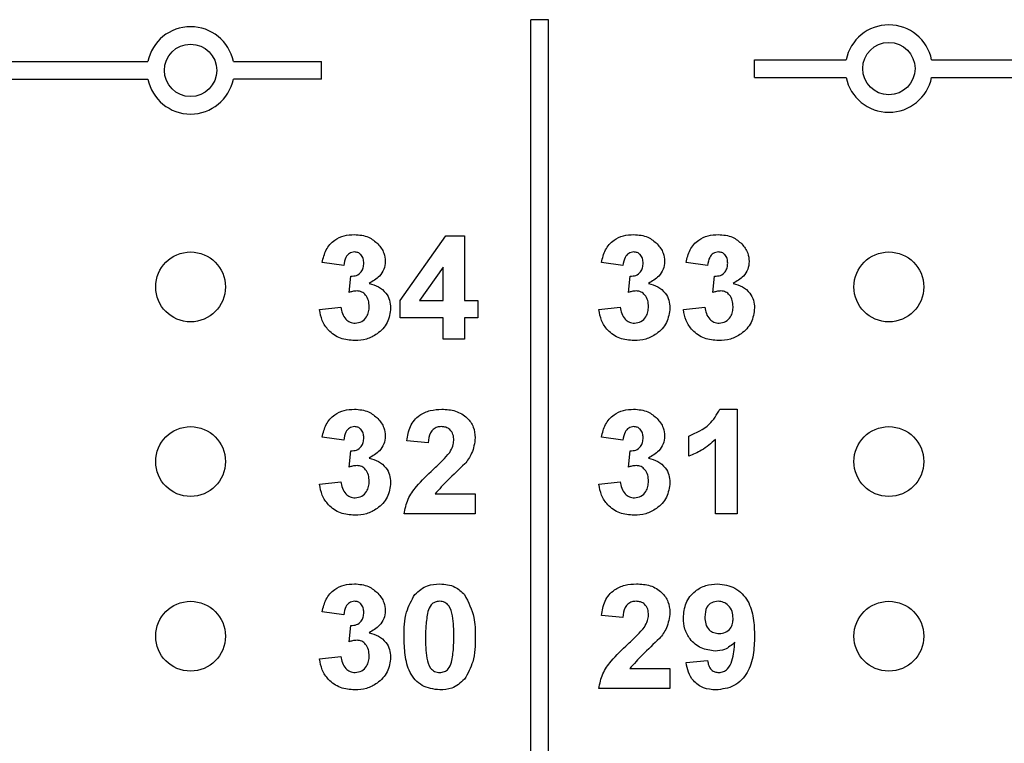
# Model space of a CAD drawing. Units: inches. Extents: x 0.1 to 12.7, y 0.1 to 8.2.
# Drawn here: x 8.1 to 8.7, y 5.9 to 6.3 of the extents above; entities that cross this region are included whole.
import ezdxf

# ---------------------------------------------------------------- set-up
doc = ezdxf.new("R2010")
doc.units = ezdxf.units.IN
doc.header["$LTSCALE"] = 0.75
doc.header["$MEASUREMENT"] = 0

msp = doc.modelspace()

# ---------------------------------------------------------------- linework, layer by layer
at = {"color": 7, "linetype": 'Continuous', "lineweight": 25}
for p, q in [((8.404652550830725, 4.340035420163243), (8.404652550830725, 6.346035496679181)), ((8.414652535310053, 6.346035496679181), (8.404652550830725, 6.346035496679181)), ((8.414652535310053, 4.340035420163243), (8.414652535310053, 6.346035496679181)), ((8.532652572163558, 6.313035474564918), (8.532652572163558, 6.323035495710488)), ((8.532652572163558, 6.323035495710488), (8.585157678953417, 6.323035495710488)), ((8.634147446352776, 6.323035495710488), (8.735157666140765, 6.323035495710488)), ((8.0841474933325, 6.322035497262555), (8.185157639788002, 6.322035497262555)), ((8.234147480519848, 6.322035497262555), (8.284652517081357, 6.322035497262555)), ((8.284652517081357, 6.312035476116986), (8.284652517081357, 6.322035497262555)), ((8.0841474933325, 6.312035476116986), (8.185157639788002, 6.312035476116986)), ((8.284652517081357, 6.312035476116986), (8.234147480519848, 6.312035476116986)), ((8.532652572163558, 6.313035474564918), (8.585157678953417, 6.313035474564918)), ((8.634147446352776, 6.313035474564918), (8.735157666140765, 6.313035474564918)), ((8.329652557237052, 6.18530711342718), (8.355902580661208, 6.222266246472121)), ((8.355902580661208, 6.222266246472121), (8.366575610698789, 6.222266246472121)), ((8.366575610698789, 6.222266246472121), (8.366575610698789, 6.185343174677264)), ((8.29734483045867, 6.205343180302158), (8.285037145971424, 6.207073936974977)), ((8.45734487545783, 6.205343180302158), (8.445037190970583, 6.207073936974977)), ((8.505806428959161, 6.205343180302158), (8.49349867113943, 6.207073936974977)), ((8.300421788246723, 6.189874425665199), (8.30140737686112, 6.199189319725415)), ((8.354267926211543, 6.204261452798367), (8.3408424346373, 6.185343174677264)), ((8.354267926211543, 6.185343174677264), (8.354267926211543, 6.204261452798367)), ((8.460421759913398, 6.189874425665199), (8.461407348527795, 6.199189319725415)), ((8.508883313414728, 6.189874425665199), (8.509868902029124, 6.199189319725415)), ((8.329652557237052, 6.175343171864816), (8.329652557237052, 6.18530711342718)), ((8.3408424346373, 6.185343174677264), (8.354267926211543, 6.185343174677264)), ((8.366575610698789, 6.185343174677264), (8.37426796850268, 6.185343174677264)), ((8.37426796850268, 6.185343174677264), (8.37426796850268, 6.175343171864816)), ((8.283498703743641, 6.180078745492399), (8.295806388230885, 6.181497014108439)), ((8.443498675410314, 6.180078745492399), (8.45580635989756, 6.181497014108439)), ((8.491960228911646, 6.180078745492399), (8.504267913398891, 6.181497014108439)), ((8.354267926211543, 6.175343171864816), (8.329652557237052, 6.175343171864816)), ((8.354267926211543, 6.163035487377571), (8.354267926211543, 6.175343171864816)), ((8.37426796850268, 6.175343171864816), (8.366575610698789, 6.175343171864816)), ((8.366575610698789, 6.175343171864816), (8.366575610698789, 6.163035487377571)), ((8.366575610698789, 6.163035487377571), (8.354267926211543, 6.163035487377571)), ((8.512921806761709, 6.123035485294341), (8.522729440129758, 6.123035485294341)), ((8.522729440129758, 6.123035485294341), (8.522729440129758, 6.063035482169497)), ((8.29734483045867, 6.105343170510805), (8.285037145971424, 6.107073945516745)), ((8.345806383960001, 6.103804709949899), (8.333498699472756, 6.10493452523151)), ((8.45734487545783, 6.105343170510805), (8.445037190970583, 6.107073945516745)), ((8.4950371866997, 6.096112407145371), (8.4950371866997, 6.107650870518724)), ((8.510421755642513, 6.063035482169497), (8.510421755642513, 6.105751824956661)), ((8.300421788246723, 6.089874425040406), (8.30140737686112, 6.099189328267182)), ((8.460421759913398, 6.089874425040406), (8.461407348527795, 6.099189328267182)), ((8.283498703743641, 6.080078754034167), (8.295806388230885, 6.081497022650207)), ((8.443498675410314, 6.080078754034167), (8.45580635989756, 6.081497022650207)), ((8.349700632306645, 6.074573940959571), (8.37272945294241, 6.074573940959571)), ((8.37272945294241, 6.074573940959571), (8.37272945294241, 6.063035482169497)), ((8.37272945294241, 6.063035482169497), (8.33196025724497, 6.063035482169497)), ((8.522729440129758, 6.063035482169497), (8.510421755642513, 6.063035482169497)), ((8.29734483045867, 6.005343174469292), (8.285037145971424, 6.007073943746132)), ((8.45734487545783, 6.003804713335477), (8.445037190970583, 6.004934520596347)), ((8.300421788246723, 5.989874424415613), (8.30140737686112, 5.999189328501755)), ((8.283498703743641, 5.980078751117734), (8.295806388230885, 5.981497020879593)), ((8.49349867113943, 5.97791529038105), (8.505806428959161, 5.979189328892415)), ((8.461239123804473, 5.974573944918058), (8.484267944440239, 5.974573944918058)), ((8.484267944440239, 5.974573944918058), (8.484267944440239, 5.963035481544705)), ((8.484267944440239, 5.963035481544705), (8.443498675410314, 5.963035481544705))]:
    msp.add_line(p, q, dxfattribs=at)
for centre, radius in [((8.20965255017358, 6.317035482335731), 0.01500000000000146), ((8.60965255017358, 6.318035482335731), 0.01500000000000057), ((8.20965255017358, 6.193035482335731), 0.02000000000000046), ((8.60965255017358, 6.193035482335731), 0.02000000000000046), ((8.20965255017358, 6.09303548233573), 0.01999999999999957), ((8.60965255017358, 6.09303548233573), 0.01999999999999957), ((8.20965255017358, 5.99303548233573), 0.01999999999999957), ((8.60965255017358, 5.99303548233573), 0.01999999999999957)]:
    msp.add_circle(centre, radius, dxfattribs=at)
for centre, radius, start, end in [((8.20965255017358, 6.317035482335731), 0.0250000000000003, 11.53695903281302, 168.463040967187), ((8.60965255017358, 6.318035482335731), 0.02500000000000047, 11.53695903281502, 168.463040967185), ((8.20965255017358, 6.317035482335731), 0.02500000000000047, 191.5369590328158, 348.4630409671858), ((8.60965255017358, 6.318035482335731), 0.0250000000000003, 191.5369590328138, 348.4630409671878)]:
    msp.add_arc(centre, radius, start, end, dxfattribs=at)
for points, knots in [([(8.285037145971424, 6.207073936974977), (8.285623524559364, 6.209533056180019), (8.286791792030826, 6.214432465938132), (8.29155191537156, 6.21993532052628), (8.29754725011392, 6.222624478003159), (8.301490164311335, 6.222898434873589), (8.303462666451571, 6.223035485919135)], [0, 0, 0, 0, 0.2806538558563514, 0.5591588391546127, 0.7794625777445534, 1, 1, 1, 1]), ([(8.303462666451571, 6.223035485919135), (8.306322946774161, 6.222808747320641), (8.311432328778903, 6.22240371914708), (8.315295702732094, 6.219095224623529), (8.316996323442945, 6.217638856594791)], [0, 0, 0, 0, 0.5598094485660301, 1, 1, 1, 1]), ([(8.445037190970583, 6.207073936974977), (8.44562357383365, 6.209533052259895), (8.446791846061176, 6.214432438433356), (8.451551889231379, 6.219935338770376), (8.457547224669439, 6.222624475406862), (8.461490136941297, 6.222898434007851), (8.463462638118246, 6.223035485919135)], [0, 0, 0, 0, 0.280654361119145, 0.559158045505668, 0.7794621807097301, 1, 1, 1, 1]), ([(8.463462638118246, 6.223035485919135), (8.466322918440834, 6.222808747320641), (8.471432300445576, 6.22240371914708), (8.475295674398767, 6.219095224623529), (8.476996295109618, 6.217638856594791)], [0, 0, 0, 0, 0.5598094485660301, 1, 1, 1, 1]), ([(8.49349867113943, 6.207073936974977), (8.494085083600856, 6.209533050662396), (8.495253413037524, 6.214432426269349), (8.500013438915584, 6.219935340032198), (8.5060087790315, 6.222624475122332), (8.50995169072964, 6.222898433912974), (8.511924191619578, 6.223035485919135)], [0, 0, 0, 0, 0.2806549719903315, 0.5591584198704146, 0.7794623679913261, 1, 1, 1, 1]), ([(8.511924191619578, 6.223035485919135), (8.514784471942164, 6.222808747320641), (8.519893853946908, 6.22240371914708), (8.5237572279001, 6.219095224623529), (8.525457848610952, 6.217638856594791)], [0, 0, 0, 0, 0.5598094485660301, 1, 1, 1, 1]), ([(8.316996323442945, 6.217638856594791), (8.318321236082642, 6.215988338611538), (8.320688673250341, 6.213039089353565), (8.321037434497786, 6.209298199895634), (8.32119101498551, 6.207650861976957)], [0, 0, 0, 0, 0.5596400435771757, 1, 1, 1, 1]), ([(8.476996295109618, 6.217638856594791), (8.478321247651895, 6.215988344082204), (8.480688746677536, 6.213039116362208), (8.481037437815962, 6.209298202355843), (8.481190986652184, 6.207650861976957)], [0, 0, 0, 0, 0.5596422756356731, 1, 1, 1, 1]), ([(8.525457848610952, 6.217638856594791), (8.526782761250647, 6.215988338611538), (8.529150198418348, 6.213039089353565), (8.52949895966579, 6.209298199895634), (8.529652540153517, 6.207650861976957)], [0, 0, 0, 0, 0.5596400435771757, 1, 1, 1, 1]), ([(8.303510699230026, 6.213035483106687), (8.30249817165192, 6.212853175130029), (8.300466909472505, 6.212487441587555), (8.29801900443677, 6.209509842130568), (8.29760064376738, 6.206924207727161), (8.29734483045867, 6.205343180302158)], [0, 0, 0, 0, 0.2785860717448881, 0.5588799391567947, 1, 1, 1, 1]), ([(8.308883330498265, 6.206641256973333), (8.308831516669287, 6.20752327949803), (8.308728110604553, 6.20928355238429), (8.30748217896546, 6.21147784956116), (8.305595512882542, 6.212858638435647), (8.30420597954842, 6.212976505835965), (8.303510699230026, 6.213035483106687)], [0, 0, 0, 0, 0.2806164965612065, 0.5600328750141013, 0.7798538003862305, 1, 1, 1, 1]), ([(8.463510744229188, 6.213035483106687), (8.462498184978031, 6.212853185287431), (8.460466899642343, 6.21248747939263), (8.458019065936854, 6.209509806953776), (8.457600696030486, 6.206924200576435), (8.45734487545783, 6.205343180302158)], [0, 0, 0, 0, 0.2785920408175239, 0.5588808027829842, 1, 1, 1, 1]), ([(8.46888330216494, 6.206641256973333), (8.468831482375968, 6.207523275949383), (8.468728065138821, 6.209283529463054), (8.467482230043455, 6.211477866613888), (8.46559555420627, 6.21285863628731), (8.464206023321834, 6.2129765051195), (8.463510744229188, 6.213035483106687)], [0, 0, 0, 0, 0.2806175938442903, 0.5600311546288439, 0.7798529395576487, 1, 1, 1, 1]), ([(8.511972297730518, 6.213035483106687), (8.510959738479361, 6.212853185287431), (8.508928453143675, 6.21248747939263), (8.506480619438188, 6.209509806953776), (8.506062249531817, 6.206924200576435), (8.505806428959161, 6.205343180302158)], [0, 0, 0, 0, 0.2785920408175239, 0.5588808027829842, 1, 1, 1, 1]), ([(8.51734485566627, 6.206641256973333), (8.51729304264844, 6.207523280718756), (8.517189638202533, 6.209283556041246), (8.51594370561922, 6.211477818162894), (8.514057100078455, 6.212858654316874), (8.512667581067985, 6.212976510556477), (8.511972297730518, 6.213035483106687)], [0, 0, 0, 0, 0.2806183053432429, 0.5600364848425206, 0.7798523813802344, 1, 1, 1, 1]), ([(8.30140737686112, 6.199189319725415), (8.302545523860788, 6.199232745065562), (8.30481316920784, 6.199319265761534), (8.307444956975393, 6.2013320618733), (8.308719900796294, 6.203986638196882), (8.30882881570702, 6.205755763169655), (8.308883330498265, 6.206641256973333)], [0, 0, 0, 0, 0.2803260604872304, 0.5585219544633452, 0.779028570734899, 1, 1, 1, 1]), ([(8.32119101498551, 6.207650861976957), (8.321026497162663, 6.206109393714313), (8.320697357468852, 6.203025482298483), (8.317497674639608, 6.198314174059058), (8.31407571558014, 6.196283694690619), (8.311984268009303, 6.195042697627547)], [0, 0, 0, 0, 0.2798346373491966, 0.559846254107365, 1, 1, 1, 1]), ([(8.461407348527795, 6.199189319725415), (8.462545498799262, 6.199232743673252), (8.464813150665055, 6.199319261595186), (8.46744490229843, 6.201332083940404), (8.468719981473454, 6.203986612873301), (8.468828824021312, 6.205755759359721), (8.46888330216494, 6.206641256973333)], [0, 0, 0, 0, 0.2803255198093772, 0.5585208772161896, 0.7790297679213841, 1, 1, 1, 1]), ([(8.481190986652184, 6.207650861976957), (8.481026498934465, 6.206109392698581), (8.480697418978757, 6.203025474647509), (8.477497711539517, 6.198314175628218), (8.474075757506942, 6.196283695285862), (8.471984313008464, 6.195042697627547)], [0, 0, 0, 0, 0.2798340359305088, 0.5598458865297196, 1, 1, 1, 1]), ([(8.509868902029124, 6.199189319725415), (8.511007049028795, 6.199232745065562), (8.513274694375845, 6.199319265761534), (8.5159064821434, 6.2013320618733), (8.517181425964301, 6.203986638196882), (8.517290340875027, 6.205755763169655), (8.51734485566627, 6.206641256973333)], [0, 0, 0, 0, 0.2803260604872304, 0.5585219544633452, 0.779028570734899, 1, 1, 1, 1]), ([(8.529652540153517, 6.207650861976957), (8.52948801729651, 6.206109397243559), (8.529158868954372, 6.20302550622265), (8.525959283560718, 6.198314125799292), (8.522537281034024, 6.196283681436262), (8.52044579317731, 6.195042697627547)], [0, 0, 0, 0, 0.279834301529149, 0.5598431615920522, 1, 1, 1, 1]), ([(8.311984268009303, 6.195042697627547), (8.313824876033344, 6.194529902465528), (8.317502284181026, 6.193505373026198), (8.321544174927245, 6.189868232988782), (8.323926445194008, 6.185503781751444), (8.324154052310153, 6.182512473238311), (8.324267899441079, 6.181016246328976)], [0, 0, 0, 0, 0.2801508416348242, 0.559722099518856, 0.7797767634487243, 1, 1, 1, 1]), ([(8.471984313008464, 6.195042697627547), (8.473824887342397, 6.19452989162825), (8.477502268397393, 6.193505329331614), (8.48154424470935, 6.189868282550945), (8.48392638062294, 6.185503752648394), (8.484154060396564, 6.182512468527544), (8.484267944440239, 6.181016246328976)], [0, 0, 0, 0, 0.2801479485701797, 0.5597224408024849, 0.7797758317201356, 1, 1, 1, 1]), ([(8.52044579317731, 6.195042697627547), (8.522286393875977, 6.19452989609922), (8.525963805271077, 6.193505348958136), (8.530005798000582, 6.189868281788794), (8.53238793417152, 6.185503752819789), (8.53261561391365, 6.182512468584691), (8.53272949794157, 6.181016246328976)], [0, 0, 0, 0, 0.2801504007843115, 0.5597239406313045, 0.7797765819254265, 1, 1, 1, 1]), ([(8.305001108679356, 6.190727795806994), (8.304129597228034, 6.190656607695101), (8.302572456426724, 6.190529414973274), (8.301079261428022, 6.190074660135631), (8.300421788246723, 6.189874425665199)], [0, 0, 0, 0, 0.5596869920740971, 1, 1, 1, 1]), ([(8.311960214953833, 6.181773459248254), (8.311895742858024, 6.182962424416849), (8.311767068904542, 6.185335371144774), (8.310183015247881, 6.188308392943585), (8.307806698769422, 6.190381718776282), (8.305935889503854, 6.190612488095702), (8.305001108679356, 6.190727795806994)], [0, 0, 0, 0, 0.2807360061073422, 0.5602952926622156, 0.7802942627952906, 1, 1, 1, 1]), ([(8.46500108034603, 6.190727795806994), (8.46412959440142, 6.190656602790749), (8.462572456475103, 6.19052939781817), (8.461079257681826, 6.19007465973663), (8.460421759913398, 6.189874425665199)], [0, 0, 0, 0, 0.5596716449337078, 1, 1, 1, 1]), ([(8.471960259952994, 6.181773459248254), (8.471895795138268, 6.182962429181218), (8.471767135089483, 6.185335396981285), (8.470182977334673, 6.188308344209831), (8.467806719702544, 6.190381754662377), (8.465935892092313, 6.190612498263161), (8.46500108034603, 6.190727795806994)], [0, 0, 0, 0, 0.2807349199260458, 0.5602958551511084, 0.7802894306000525, 0.9999999999999999, 0.9999999999999999, 0.9999999999999999, 0.9999999999999999]), ([(8.513462633847363, 6.190727795806994), (8.512591147902752, 6.190656602790749), (8.511034009976434, 6.19052939781817), (8.50954081118316, 6.19007465973663), (8.508883313414728, 6.189874425665199)], [0, 0, 0, 0, 0.5596716449337078, 1, 1, 1, 1]), ([(8.520421813454325, 6.181773459248254), (8.520357310730327, 6.182962423664271), (8.520228575817187, 6.185335365787251), (8.518644544438777, 6.188308393463886), (8.516268223035071, 6.190381718659576), (8.514397414371208, 6.190612488056817), (8.513462633847363, 6.190727795806994)], [0, 0, 0, 0, 0.2807365353030443, 0.5602956161732536, 0.7802944244429371, 1, 1, 1, 1]), ([(8.303678997285834, 6.162266247930557), (8.300890556334371, 6.162509215091228), (8.295320224717614, 6.162994578661939), (8.28875133819031, 6.167592856589784), (8.284700906610876, 6.173615641859483), (8.283899595303232, 6.177923532120494), (8.283498703743641, 6.180078745492399)], [0, 0, 0, 0, 0.2800139896536817, 0.5593702025083582, 0.779555379994594, 1, 1, 1, 1]), ([(8.295806388230885, 6.181497014108439), (8.296010569591012, 6.180242908932315), (8.296418145228396, 6.177739532932732), (8.298234738533864, 6.174627466869251), (8.300922097428103, 6.172593401835616), (8.302920534557977, 6.17237527404204), (8.303919381175564, 6.172266250743006)], [0, 0, 0, 0, 0.2807270717094305, 0.5603719904284864, 0.7802678183902088, 1, 1, 1, 1]), ([(8.324267899441079, 6.181016246328976), (8.323868882528396, 6.178110828486425), (8.323069911807137, 6.172293170849763), (8.317237682453408, 6.166195450313944), (8.310534406876004, 6.162740404702639), (8.305965116723788, 6.162424368171083), (8.303678997285834, 6.162266247930557)], [0, 0, 0, 0, 0.279053673655155, 0.5587625682621171, 0.7792389111117627, 1, 1, 1, 1]), ([(8.303919381175564, 6.172266250743006), (8.305225796654577, 6.172452279015529), (8.307841523237574, 6.172824747885844), (8.310501420420017, 6.175576784048472), (8.311802472383484, 6.178694881172696), (8.311907585239146, 6.180746313022609), (8.311960214953833, 6.181773459248254)], [0, 0, 0, 0, 0.2788354464754809, 0.5582889221270749, 0.7788364909699313, 1, 1, 1, 1]), ([(8.463678968952507, 6.162266247930557), (8.460890528001045, 6.162509215091228), (8.455320196384289, 6.162994578661939), (8.448751309856984, 6.167592856589784), (8.444700878277551, 6.173615641859483), (8.443899566969908, 6.177923532120494), (8.443498675410314, 6.180078745492399)], [0, 0, 0, 0, 0.2800139896536817, 0.5593702025083582, 0.779555379994594, 1, 1, 1, 1]), ([(8.45580635989756, 6.181497014108439), (8.456010541257685, 6.180242908932315), (8.456418116895069, 6.177739532932732), (8.45823471020054, 6.174627466869251), (8.460922069094776, 6.172593401835616), (8.46292050622465, 6.17237527404204), (8.463919352842238, 6.172266250743006)], [0, 0, 0, 0, 0.2807270717094305, 0.5603719904284864, 0.7802678183902088, 1, 1, 1, 1]), ([(8.484267944440239, 6.181016246328976), (8.483868927517973, 6.17811082848426), (8.483069956777523, 6.172293170843264), (8.477237727557796, 6.166195450337711), (8.470534429656881, 6.162740393338416), (8.465965113565087, 6.162424364943622), (8.463678968952507, 6.162266247930557)], [0, 0, 0, 0, 0.2790530159148061, 0.5587612512370381, 0.7792370744153789, 1, 1, 1, 1]), ([(8.463919352842238, 6.172266250743006), (8.465225767707292, 6.172452279083039), (8.467841493061009, 6.172824748088525), (8.470501398829343, 6.175576783307059), (8.471802425644617, 6.17869488578528), (8.4719075995852, 6.180746313676985), (8.471960259952994, 6.181773459248254)], [0, 0, 0, 0, 0.278835286851788, 0.5582886025258889, 0.7788360451128555, 1, 1, 1, 1]), ([(8.512140522453839, 6.162266247930557), (8.509352081502376, 6.162509215091228), (8.503781749885619, 6.162994578661939), (8.497212863358317, 6.167592856589784), (8.493162431778881, 6.173615641859483), (8.492361120471237, 6.177923532120494), (8.491960228911646, 6.180078745492399)], [0, 0, 0, 0, 0.2800139896536817, 0.5593702025083582, 0.779555379994594, 1, 1, 1, 1]), ([(8.504267913398891, 6.181497014108439), (8.504472094759018, 6.180242908932315), (8.5048796703964, 6.177739532932732), (8.50669626370187, 6.174627466869251), (8.50938362259611, 6.172593401835616), (8.511382059725983, 6.17237527404204), (8.512380906343571, 6.172266250743006)], [0, 0, 0, 0, 0.2807270717094305, 0.5603719904284864, 0.7802678183902088, 1, 1, 1, 1]), ([(8.53272949794157, 6.181016246328976), (8.532330451673376, 6.178110828662764), (8.531531422981285, 6.172293177270336), (8.5256992223465, 6.166195476829641), (8.518995965694344, 6.162740380003856), (8.514426668605422, 6.162424361006064), (8.512140522453839, 6.162266247930557)], [0, 0, 0, 0, 0.279054017844693, 0.5587626916280714, 0.7792367283549017, 1, 1, 1, 1]), ([(8.512380906343571, 6.172266250743006), (8.513687321208623, 6.172452279083039), (8.51630304656234, 6.172824748088525), (8.518962952330675, 6.175576783307059), (8.52026397914595, 6.17869488578528), (8.52036915308653, 6.180746313676985), (8.520421813454325, 6.181773459248254)], [0, 0, 0, 0, 0.278835286851788, 0.5582886025258889, 0.7788360451128555, 1, 1, 1, 1]), ([(8.285037145971424, 6.107073945516745), (8.285623526146546, 6.109533058079443), (8.286791798671484, 6.114432462535157), (8.29155191466509, 6.119935316355524), (8.297547247332322, 6.122624490877542), (8.301490163939595, 6.122898438788726), (8.303462666451571, 6.123035485294341)], [0, 0, 0, 0, 0.2806532868145442, 0.5591586106253772, 0.7794625566464404, 1, 1, 1, 1]), ([(8.303462666451571, 6.123035485294341), (8.306322947830003, 6.122808751710618), (8.311432335838441, 6.122403732168652), (8.315295703679604, 6.119095222841294), (8.316996323442945, 6.117638846803437)], [0, 0, 0, 0, 0.5598089974190973, 1, 1, 1, 1]), ([(8.333498699472756, 6.10493452523151), (8.33394715853712, 6.107749192537478), (8.334839957943888, 6.113352676780998), (8.340141672120295, 6.119676966927733), (8.346915889950207, 6.122618903869845), (8.351351169184918, 6.122896540572016), (8.353570827597817, 6.123035485294341)], [0, 0, 0, 0, 0.2806490694049703, 0.558720611503699, 0.7791594496577867, 0.9999999999999999, 0.9999999999999999, 0.9999999999999999, 0.9999999999999999]), ([(8.353570827597817, 6.123035485294341), (8.356225234069914, 6.122874135481349), (8.361520506757648, 6.122552258908604), (8.368026524870231, 6.118639847675468), (8.37211195319122, 6.112961930001632), (8.372523570878416, 6.108796717073117), (8.37272945294241, 6.106713369682147)], [0, 0, 0, 0, 0.2806872889722695, 0.5599427784383729, 0.7798931098716377, 1, 1, 1, 1]), ([(8.445037190970583, 6.107073945516745), (8.44562357542082, 6.109533054159337), (8.4467918527018, 6.114432435030443), (8.451551888524865, 6.119935334599642), (8.457547221887841, 6.122624488281251), (8.461490136569559, 6.12289843792299), (8.463462638118246, 6.123035485294341)], [0, 0, 0, 0, 0.2806537920759933, 0.559157816976524, 0.7794621596118306, 1, 1, 1, 1]), ([(8.463462638118246, 6.123035485294341), (8.466322919496676, 6.122808751710618), (8.471432307505117, 6.122403732168652), (8.47529567534628, 6.119095222841294), (8.476996295109618, 6.117638846803437)], [0, 0, 0, 0, 0.5598089974190973, 1, 1, 1, 1]), ([(8.4950371866997, 6.107650870518724), (8.499290323510557, 6.10952902690168), (8.506867597418914, 6.112875099692015), (8.51107571345676, 6.119937307022974), (8.512921806761709, 6.123035485294341)], [0, 0, 0, 0, 0.561301711182376, 1, 1, 1, 1]), ([(8.316996323442945, 6.117638846803437), (8.318321236077649, 6.115988332011391), (8.320688672602502, 6.11303908924538), (8.321037434336006, 6.109298205403662), (8.32119101498551, 6.107650870518724)], [0, 0, 0, 0, 0.5596401934304869, 1, 1, 1, 1]), ([(8.476996295109618, 6.117638846803437), (8.478321247646909, 6.115988337482069), (8.480688746029678, 6.113039116254054), (8.481037437654171, 6.109298207863871), (8.481190986652184, 6.107650870518724)], [0, 0, 0, 0, 0.559642425495183, 1, 1, 1, 1]), ([(8.303510699230026, 6.113035482481894), (8.302498171657168, 6.112853174504724), (8.300466909488284, 6.112487440961223), (8.298019002351221, 6.109509839072444), (8.297600643090648, 6.106924201199138), (8.29734483045867, 6.105343170510805)], [0, 0, 0, 0, 0.2785858433619239, 0.5588794809908268, 1, 1, 1, 1]), ([(8.308883330498265, 6.10664124718198), (8.308831518910717, 6.107523276897993), (8.30872811799026, 6.109283552713215), (8.307482169781945, 6.111477840631792), (8.30559551632646, 6.112858639649695), (8.304205980108657, 6.112976505874324), (8.303510699230026, 6.113035482481894)], [0, 0, 0, 0, 0.280618214422222, 0.5600326691832742, 0.7798539768738967, 1, 1, 1, 1]), ([(8.353306390652616, 6.113035482481894), (8.352467582088476, 6.112979953878255), (8.350791697804258, 6.112869011384173), (8.348534835269222, 6.111608765924924), (8.34628752177075, 6.10864869990738), (8.34600480843447, 6.105802404041231), (8.345806383960001, 6.103804709949899)], [0, 0, 0, 0, 0.1872348113716186, 0.374082825630687, 0.560695338888661, 1, 1, 1, 1]), ([(8.360421768455165, 6.105162882593507), (8.3603605146253, 6.10629322582992), (8.360238387641887, 6.108546887519188), (8.35853526834629, 6.111340606148838), (8.355968943049998, 6.112862854361221), (8.354194885894122, 6.11297787638035), (8.353306390652616, 6.113035482481894)], [0, 0, 0, 0, 0.2806190882242096, 0.559494203207703, 0.7793829229179491, 1, 1, 1, 1]), ([(8.463510744229188, 6.113035482481894), (8.462498184983279, 6.112853184662124), (8.460466899658124, 6.112487478766294), (8.458019063851358, 6.109509803895611), (8.457600695353774, 6.106924194048395), (8.45734487545783, 6.105343170510805)], [0, 0, 0, 0, 0.2785918124301133, 0.5588803446172055, 1, 1, 1, 1]), ([(8.46888330216494, 6.10664124718198), (8.468831484617326, 6.107523273349271), (8.46872807252435, 6.109283529791711), (8.46748222085998, 6.111477857684723), (8.465595557650177, 6.112858637501335), (8.464206023882067, 6.112976505157852), (8.463510744229188, 6.113035482481894)], [0, 0, 0, 0, 0.2806193117178185, 0.5600309487881256, 0.7798531160414583, 1, 1, 1, 1]), ([(8.30140737686112, 6.099189328267182), (8.302545524649643, 6.099232745351873), (8.304813174301525, 6.099319249703923), (8.307444951040136, 6.101332061174078), (8.3087199028243, 6.103986629843019), (8.308828816326852, 6.105755752937693), (8.308883330498265, 6.10664124718198)], [0, 0, 0, 0, 0.2803259694275588, 0.5585224462012676, 0.7790284723277323, 0.9999999999999999, 0.9999999999999999, 0.9999999999999999, 0.9999999999999999]), ([(8.32119101498551, 6.107650870518724), (8.321026498264242, 6.106109398662321), (8.320697361372867, 6.103025485665217), (8.317497668575449, 6.098314181998708), (8.314075714500627, 6.09628369803907), (8.311984268009303, 6.095042697002754)], [0, 0, 0, 0, 0.2798350721896417, 0.5598461059058665, 0.9999999999999999, 0.9999999999999999, 0.9999999999999999, 0.9999999999999999]), ([(8.358078062196528, 6.098227792708257), (8.358799397499695, 6.09943262208046), (8.360087065027471, 6.101583382832476), (8.36031952823828, 6.104069470331696), (8.360421768455165, 6.105162882593507)], [0, 0, 0, 0, 0.5601875387922098, 0.9999999999999999, 0.9999999999999999, 0.9999999999999999, 0.9999999999999999]), ([(8.37272945294241, 6.106713369682147), (8.372312712981866, 6.103615772495561), (8.371566306308921, 6.098067787111229), (8.368204618226574, 6.093626762008355), (8.366719855699124, 6.091665286852218)], [0, 0, 0, 0, 0.5583282889197072, 0.9999999999999999, 0.9999999999999999, 0.9999999999999999, 0.9999999999999999]), ([(8.461407348527795, 6.099189328267182), (8.46254549958812, 6.099232743959559), (8.464813155758753, 6.099319245537556), (8.467444896363078, 6.101332083241342), (8.468719983501407, 6.103986604519368), (8.46882882464116, 6.10575574912774), (8.46888330216494, 6.10664124718198)], [0, 0, 0, 0, 0.280325428747278, 0.5585213689479769, 0.7790296695168027, 1, 1, 1, 1]), ([(8.481190986652184, 6.107650870518724), (8.481026500036052, 6.10610939764659), (8.480697422882693, 6.103025478014277), (8.477497705475377, 6.098314183567861), (8.474075756427435, 6.09628369863431), (8.471984313008464, 6.095042697002754)], [0, 0, 0, 0, 0.2798344707727403, 0.5598457383289673, 1, 1, 1, 1]), ([(8.510421755642513, 6.105751824956661), (8.50783672523365, 6.103484026584955), (8.503218330598942, 6.099432396168317), (8.4975380658927, 6.097127288630251), (8.4950371866997, 6.096112407145371)], [0, 0, 0, 0, 0.5597248856638529, 1, 1, 1, 1]), ([(8.348642957858324, 6.088540287119148), (8.350503625766613, 6.090254275359678), (8.353824699535716, 6.093313543142401), (8.356778958940048, 6.09672683496652), (8.358078062196528, 6.098227792708257)], [0, 0, 0, 0, 0.5602609389766975, 1, 1, 1, 1]), ([(8.311984268009303, 6.095042697002754), (8.313824875901869, 6.094529901776973), (8.31750228378687, 6.093505372210248), (8.32154417844269, 6.089868231185521), (8.323926440437193, 6.085503779446686), (8.324154050947781, 6.082512475224542), (8.324267899441079, 6.081016254870744)], [0, 0, 0, 0, 0.2801509802433598, 0.55972237644917, 0.7797775509418304, 1, 1, 1, 1]), ([(8.366719855699124, 6.091665286852218), (8.363410629813272, 6.088596887772447), (8.357509568612901, 6.083125272542341), (8.352083738806517, 6.077183609303408), (8.349700632306645, 6.074573940959571)], [0, 0, 0, 0, 0.5607848780899298, 1, 1, 1, 1]), ([(8.471984313008464, 6.095042697002754), (8.473824887210924, 6.094529890939699), (8.477502268003237, 6.093505328515679), (8.481544248224882, 6.089868280747674), (8.483926375866114, 6.085503750343696), (8.484154059034255, 6.082512470513808), (8.484267944440239, 6.081016254870744)], [0, 0, 0, 0, 0.2801480871760786, 0.5597227177305596, 0.7797766192132222, 1, 1, 1, 1]), ([(8.305001108679356, 6.09072778601564), (8.30412959712944, 6.090656601780923), (8.302572455861096, 6.090529415962739), (8.301079261363494, 6.090074660037336), (8.300421788246723, 6.089874425040406)], [0, 0, 0, 0, 0.5596868875247549, 1, 1, 1, 1]), ([(8.311960214953833, 6.081773458623462), (8.311895741904081, 6.082962420456397), (8.311767065733932, 6.085335366295026), (8.310183017972827, 6.088308390023432), (8.307806699676965, 6.090381720025321), (8.305935889580402, 6.090612482010699), (8.305001108679356, 6.09072778601564)], [0, 0, 0, 0, 0.2807353509363116, 0.560295347005153, 0.7802943695482034, 1, 1, 1, 1]), ([(8.33196025724497, 6.063035482169497), (8.332546824481245, 6.065909485851696), (8.333720516992539, 6.071660227438729), (8.339887865568292, 6.08027658443606), (8.345320164442267, 6.085403989298635), (8.348642957858324, 6.088540287119148)], [0, 0, 0, 0, 0.2795167836213951, 0.5592994893504242, 1, 1, 1, 1]), ([(8.46500108034603, 6.09072778601564), (8.464129594302824, 6.090656596876548), (8.462572455909443, 6.090529398807758), (8.46107925761729, 6.090074659638386), (8.460421759913398, 6.089874425040406)], [0, 0, 0, 0, 0.5596715403777646, 0.9999999999999999, 0.9999999999999999, 0.9999999999999999, 0.9999999999999999]), ([(8.471960259952994, 6.081773458623462), (8.471895794184288, 6.082962425220729), (8.471767131918785, 6.08533539213142), (8.470182980059564, 6.088308341289702), (8.467806720610008, 6.090381755911282), (8.465935892168849, 6.090612492178167), (8.46500108034603, 6.09072778601564)], [0, 0, 0, 0, 0.2807342647578989, 0.5602959094889032, 0.7802895373468112, 0.9999999999999999, 0.9999999999999999, 0.9999999999999999, 0.9999999999999999]), ([(8.295806388230885, 6.081497022650207), (8.296010569263396, 6.080242914479335), (8.296418143766893, 6.077739535449519), (8.29823473694121, 6.074627465097591), (8.300922099467778, 6.072593407595911), (8.302920534838057, 6.072375275588704), (8.303919381175564, 6.072266250118211)], [0, 0, 0, 0, 0.2807275846994674, 0.5603723545949347, 0.7802678685481866, 1, 1, 1, 1]), ([(8.324267899441079, 6.081016254870744), (8.323868882694525, 6.078110836665027), (8.323069912305913, 6.07229317830118), (8.317237679641751, 6.066195461810477), (8.310534409752254, 6.062740400780863), (8.305965117157566, 6.062424369465348), (8.303678997285834, 6.062266251889045)], [0, 0, 0, 0, 0.2790536424693074, 0.5587625058171971, 0.779238955986777, 1, 1, 1, 1]), ([(8.303919381175564, 6.072266250118211), (8.305225796388495, 6.072452276798931), (8.307841521748747, 6.072824742383856), (8.310501424716728, 6.075576776451999), (8.311802470728106, 6.078694878346247), (8.311907584735316, 6.080746312609277), (8.311960214953833, 6.081773458623462)], [0, 0, 0, 0, 0.2788352810895425, 0.5582884437203742, 0.7788365571207556, 1, 1, 1, 1]), ([(8.45580635989756, 6.081497022650207), (8.45601054093007, 6.080242914479335), (8.456418115433566, 6.077739535449519), (8.458234708607884, 6.074627465097591), (8.460922071134453, 6.072593407595911), (8.46292050650473, 6.072375275588704), (8.463919352842238, 6.072266250118211)], [0, 0, 0, 0, 0.2807275846994674, 0.5603723545949347, 0.7802678685481866, 1, 1, 1, 1]), ([(8.484267944440239, 6.081016254870744), (8.483868927684101, 6.078110836662863), (8.483069957276298, 6.072293178294684), (8.477237724746143, 6.066195461834234), (8.47053443253314, 6.062740389416621), (8.46596511399887, 6.062424366237873), (8.463678968952507, 6.062266251889045)], [0, 0, 0, 0, 0.2790529847290453, 0.558761188792292, 0.7792371192903247, 1, 1, 1, 1]), ([(8.463919352842238, 6.072266250118211), (8.46522576744121, 6.072452276866441), (8.467841491572182, 6.072824742586536), (8.470501403126052, 6.075576775710586), (8.471802423989175, 6.078694882958839), (8.471907599081373, 6.080746313263651), (8.471960259952994, 6.081773458623462)], [0, 0, 0, 0, 0.2788351214659921, 0.5582881241195575, 0.7788361112637753, 1, 1, 1, 1]), ([(8.303678997285834, 6.062266251889045), (8.300890556399253, 6.062509219280164), (8.295320225777525, 6.062994583235824), (8.28875134108049, 6.067592855308662), (8.28470090067903, 6.073615638730841), (8.283899593846332, 6.077923533968807), (8.283498703743641, 6.080078754034167)], [0, 0, 0, 0, 0.2800139183872322, 0.5593699732380724, 0.7795548353387285, 1, 1, 1, 1]), ([(8.463678968952507, 6.062266251889045), (8.460890528065926, 6.062509219280164), (8.4553201974442, 6.062994583235824), (8.448751312747167, 6.067592855308662), (8.444700872345704, 6.073615638730841), (8.443899565513007, 6.077923533968807), (8.443498675410314, 6.080078754034167)], [0, 0, 0, 0, 0.2800139183872322, 0.5593699732380724, 0.7795548353387285, 1, 1, 1, 1]), ([(8.285037145971424, 6.007073943746132), (8.285623526019041, 6.009533057729519), (8.286791798019642, 6.014432463882162), (8.291551913044838, 6.019935321413231), (8.29754724837183, 6.022624489659279), (8.301490164106342, 6.022898436426051), (8.303462666451571, 6.023035482377908)], [0, 0, 0, 0, 0.2806534180284028, 0.5591587426763027, 0.7794625925343472, 1, 1, 1, 1]), ([(8.303462666451571, 6.023035482377908), (8.306322947743306, 6.022808749587931), (8.311432335258782, 6.022403731490652), (8.315295703601805, 6.019095223706345), (8.316996323442945, 6.017638848470284)], [0, 0, 0, 0, 0.5598090344628661, 1, 1, 1, 1]), ([(8.338126126016329, 6.016941731523438), (8.340419411478265, 6.018959871047484), (8.344529002097183, 6.022576397377652), (8.349949272275394, 6.022894771422976), (8.35234485509369, 6.023035482377908)], [0, 0, 0, 0, 0.5580325814884648, 1, 1, 1, 1]), ([(8.35234485509369, 6.023035482377908), (8.355419738707482, 6.022775095998071), (8.360912909659392, 6.022309924928965), (8.36486139946486, 6.018532549577708), (8.36659966375426, 6.016869615898192)], [0, 0, 0, 0, 0.5597647771585066, 1, 1, 1, 1]), ([(8.445037190970583, 6.004934520596347), (8.445485654365891, 6.007749185043325), (8.44637845958367, 6.013352645951958), (8.451680103483664, 6.0196770114816), (8.45845434370726, 6.022618878426306), (8.462889614818218, 6.022896531118372), (8.465109245763161, 6.023035482377908)], [0, 0, 0, 0, 0.280649694276105, 0.5587200963100327, 0.7791615202074276, 1, 1, 1, 1]), ([(8.465109245763161, 6.023035482377908), (8.467763678004635, 6.022874139739581), (8.473058979296319, 6.022552278865608), (8.479565012806269, 6.018639844085094), (8.483650446818825, 6.012961930061459), (8.484062062994342, 6.008796716079936), (8.484267944440239, 6.006713366765714)], [0, 0, 0, 0, 0.2806890808198634, 0.5599439416850973, 0.7798935441548545, 1, 1, 1, 1]), ([(8.491960228911646, 6.003504232327493), (8.49222490349069, 6.00642612223016), (8.492753384389111, 6.012260316834083), (8.498014063639529, 6.018868500596578), (8.504669296618001, 6.022531149964164), (8.509240020084752, 6.022867265955795), (8.511527536201775, 6.023035482377908)], [0, 0, 0, 0, 0.2800247921983898, 0.5591309686640641, 0.7793576833048145, 0.9999999999999999, 0.9999999999999999, 0.9999999999999999, 0.9999999999999999]), ([(8.511527536201775, 6.023035482377908), (8.515021758136735, 6.022586338879948), (8.520278604066576, 6.021910629605288), (8.525739742497892, 6.017456136716762), (8.529989286321923, 6.011943704678163), (8.532377853261432, 6.003367148713526), (8.532612141942066, 5.996467500921578), (8.53272949794157, 5.993011443801498)], [0, 0, 0, 0, 0.2484031577424264, 0.3737075529383734, 0.4989877857174403, 0.7490412724487995, 1, 1, 1, 1]), ([(8.303510699230026, 6.013035481857101), (8.302498171753173, 6.012853173804413), (8.300466910351135, 6.012487440212811), (8.298019002037668, 6.009509841421875), (8.29760064297778, 6.006924204584843), (8.29734483045867, 6.005343174469292)], [0, 0, 0, 0, 0.2785859444738779, 0.5588795258357488, 1, 1, 1, 1]), ([(8.308883330498265, 6.006641251140467), (8.308831518154875, 6.007523277822849), (8.30872811549125, 6.009283551579608), (8.307482172496956, 6.011477841336197), (8.305595514859753, 6.012858635542941), (8.304205979885069, 6.012976504065781), (8.303510699230026, 6.013035481857101)], [0, 0, 0, 0, 0.2806175305021142, 0.560032575539908, 0.779853803863648, 0.9999999999999999, 0.9999999999999999, 0.9999999999999999, 0.9999999999999999]), ([(8.316996323442945, 6.017638848470284), (8.318321236083987, 6.015988333266524), (8.320688673424817, 6.013039088762437), (8.321037434541354, 6.009298202929724), (8.32119101498551, 6.007650866456472)], [0, 0, 0, 0, 0.5596400032188188, 1, 1, 1, 1]), ([(8.33196025724497, 5.992747020892592), (8.33201890173052, 5.997579010527028), (8.332123344391407, 6.006184523050304), (8.33629628765621, 6.013662592960375), (8.338126126016329, 6.016941731523438)], [0, 0, 0, 0, 0.5614993437482287, 1, 1, 1, 1]), ([(8.35234485509369, 6.013035481857101), (8.351434502798755, 6.012938743509427), (8.34961565101278, 6.012745463701797), (8.346818961331351, 6.010777025021472), (8.346033907266076, 6.008523640151135), (8.345553973542534, 6.007146059371379)], [0, 0, 0, 0, 0.2802929410693133, 0.5600154130397434, 1, 1, 1, 1]), ([(8.360421768455165, 5.992626828374816), (8.360419254175087, 5.996671313670971), (8.360415489192508, 6.002727686151405), (8.35854949877497, 6.009803479456904), (8.355412299912999, 6.012692678263874), (8.353368586975858, 6.0129210742676), (8.35234485509369, 6.013035481857101)], [0, 0, 0, 0, 0.5016441962382027, 0.7511818890662495, 0.8753626165426134, 1, 1, 1, 1]), ([(8.36659966375426, 6.016869615898192), (8.368758895627883, 6.012603652535066), (8.372632461336487, 6.004950704466173), (8.37269969650344, 5.99640771913649), (8.37272945294241, 5.992626828374816)], [0, 0, 0, 0, 0.557427454717054, 1, 1, 1, 1]), ([(8.464844882150445, 6.013035481857101), (8.46400604858377, 6.0129799554253), (8.462330139527817, 6.012869018937304), (8.460073251774304, 6.011608767996966), (8.457825939866078, 6.008648703530246), (8.457543269476794, 6.005802405673733), (8.45734487545783, 6.003804713335477)], [0, 0, 0, 0, 0.1872395502044249, 0.374086672596213, 0.5606987316152771, 1, 1, 1, 1]), ([(8.471960259952994, 6.005162885979084), (8.47189897556509, 6.00629322679337), (8.47177678765083, 6.008546883739657), (8.470073696863302, 6.011340575150938), (8.467507419545825, 6.012862868298043), (8.46573337948029, 6.012977880154835), (8.464844882150445, 6.013035481857101)], [0, 0, 0, 0, 0.2806206620068639, 0.5594973623976872, 0.779381861265345, 1, 1, 1, 1]), ([(8.511803999674711, 6.013035481857101), (8.510551764280983, 6.012891703623829), (8.508053205956791, 6.012604826010102), (8.504561896755062, 6.009311217045766), (8.504379479096364, 6.00602119839325), (8.504267913398891, 6.004009039985495)], [0, 0, 0, 0, 0.2807037359644011, 0.5600821216503671, 0.9999999999999999, 0.9999999999999999, 0.9999999999999999, 0.9999999999999999]), ([(8.520421813454325, 6.003215770972323), (8.52033550642115, 6.004592804605513), (8.520163371761495, 6.007339222910733), (8.517982107740346, 6.010616466149665), (8.515034579562542, 6.012684715082583), (8.51288050519236, 6.012918598083511), (8.511803999674711, 6.013035481857101)], [0, 0, 0, 0, 0.2804918115850877, 0.5594255849922909, 0.779821534829735, 1, 1, 1, 1]), ([(8.32119101498551, 6.007650866456472), (8.32102649847514, 6.006109394639329), (8.320697362097608, 6.003025482581973), (8.31749766621153, 5.998314182015818), (8.314075714082296, 5.996283696430413), (8.311984268009303, 5.995042693943094)], [0, 0, 0, 0, 0.2798350679618771, 0.5598459411071698, 1, 1, 1, 1]), ([(8.345553973542534, 6.007146059371379), (8.345091261841223, 6.004456238312594), (8.344264312721442, 5.999649043788171), (8.344266832064275, 5.994774060174341), (8.344267941732218, 5.992626828374816)], [0, 0, 0, 0, 0.5595407144688153, 1, 1, 1, 1]), ([(8.30140737686112, 5.999189328501755), (8.302545524310865, 5.999232747246116), (8.3048131720902, 5.999319254859215), (8.307444953426826, 6.001332059539112), (8.30871990253597, 6.003986631442092), (8.308828816228859, 6.005755756079672), (8.308883330498265, 6.006641251140467)], [0, 0, 0, 0, 0.2803259415702566, 0.5585220957381712, 0.7790282858709878, 1, 1, 1, 1]), ([(8.46961648036187, 5.998227790078279), (8.470337806997206, 5.999432621546529), (8.471625461496833, 6.001583390124022), (8.471857990536448, 6.004069473073821), (8.471960259952994, 6.005162885979084)], [0, 0, 0, 0, 0.5601864751327191, 1, 1, 1, 1]), ([(8.484267944440239, 6.006713366765714), (8.483851169148302, 6.003615774471342), (8.483104701770824, 5.998067816995889), (8.479743075809806, 5.993626767377869), (8.478258347196952, 5.991665289951341)], [0, 0, 0, 0, 0.5583302157737167, 1, 1, 1, 1]), ([(8.510073206335651, 5.984573944293046), (8.507336585882076, 5.984918375279284), (8.501859664266263, 5.985607700505665), (8.495815854456023, 5.990753903031893), (8.492416793217293, 5.997041462122243), (8.492112518002461, 6.001348546071402), (8.491960228911646, 6.003504232327493)], [0, 0, 0, 0, 0.2793839404087223, 0.559143647536915, 0.7793523434572652, 1, 1, 1, 1]), ([(8.504267913398891, 6.004009039985495), (8.504328593002002, 6.002683688494438), (8.504449437537964, 6.000044226834998), (8.506331034896894, 5.996700854933111), (8.509312025798986, 5.994855608004194), (8.511389664654125, 5.994667863706251), (8.512429012454511, 5.99457394381126)], [0, 0, 0, 0, 0.2807936874134682, 0.5592057481667572, 0.7794907738982381, 1, 1, 1, 1]), ([(8.512429012454511, 5.99457394381126), (8.513672297681667, 5.994714817839727), (8.516155866466327, 5.994996225783797), (8.518977149142245, 5.99730577731799), (8.520270092602505, 6.000289269285735), (8.52037118280943, 6.002239170420052), (8.520421813454325, 6.003215770972323)], [0, 0, 0, 0, 0.2798144678223919, 0.5589533781958812, 0.7791034802477806, 1, 1, 1, 1]), ([(8.460181376023666, 5.988540289931816), (8.462042043988896, 5.990254276855817), (8.465363118042314, 5.99331354245697), (8.468317377146382, 5.996726832857402), (8.46961648036187, 5.998227790078279)], [0, 0, 0, 0, 0.5602609081591148, 1, 1, 1, 1]), ([(8.305001108679356, 5.990727789974128), (8.304129597063344, 5.990656605323428), (8.3025724554819, 5.990529418746074), (8.301079261320234, 5.99007466047656), (8.300421788246723, 5.989874424415613)], [0, 0, 0, 0, 0.5596868174353216, 1, 1, 1, 1]), ([(8.311960214953833, 5.981773462581949), (8.311895742194922, 5.982962424472052), (8.31176706669752, 5.985335368722991), (8.310183016901162, 5.988308390040551), (8.307806698294566, 5.990381714751237), (8.305935889424301, 5.990612482855472), (8.305001108679356, 5.990727789974128)], [0, 0, 0, 0, 0.2807354514167675, 0.56029514572329, 0.7802941616484711, 0.9999999999999999, 0.9999999999999999, 0.9999999999999999, 0.9999999999999999]), ([(8.311984268009303, 5.995042693943094), (8.313824876184999, 5.994529899794522), (8.317502285549093, 5.993505372125505), (8.321544175828128, 5.989868227681836), (8.323926441994086, 5.985503778090409), (8.32415405140331, 5.982512473663732), (8.324267899441079, 5.981016251954311)], [0, 0, 0, 0, 0.2801509345058515, 0.5597224240968445, 0.7797773903042334, 1, 1, 1, 1]), ([(8.35234485509369, 5.962266251264253), (8.348844751830681, 5.962719450103091), (8.343579148008525, 5.963401248712636), (8.338138742279835, 5.967930078520326), (8.33420023740151, 5.973705682901293), (8.33227267021661, 5.982374703428467), (8.332064505075481, 5.989285923911525), (8.33196025724497, 5.992747020892592)], [0, 0, 0, 0, 0.2483133868473823, 0.3735660980904125, 0.4987184425198158, 0.7489612595182077, 1, 1, 1, 1]), ([(8.344267941732218, 5.992626828374816), (8.344272861589218, 5.988589182844454), (8.344280229071558, 5.982542811551365), (8.346133544118443, 5.97546736156685), (8.34928159092349, 5.972597503053995), (8.351322151192822, 5.972376843606752), (8.35234485509369, 5.97226625178506)], [0, 0, 0, 0, 0.5016852503511929, 0.7512733034828506, 0.8753412155468872, 1, 1, 1, 1]), ([(8.359135736644848, 5.978155674270782), (8.359598767817833, 5.980836425908258), (8.360426293342847, 5.985627443307649), (8.36042315206968, 5.990486565134422), (8.360421768455165, 5.992626828374816)], [0, 0, 0, 0, 0.5595370281512195, 1, 1, 1, 1]), ([(8.37272945294241, 5.992626828374816), (8.372671783667695, 5.987781804640226), (8.372569080980975, 5.979153345946974), (8.368394199805701, 5.971650065303753), (8.366563584171054, 5.968360002118723)], [0, 0, 0, 0, 0.5615167096271728, 1, 1, 1, 1]), ([(8.478258347196952, 5.991665289951341), (8.474949121853061, 5.98859688871766), (8.469048063286953, 5.983125271193124), (8.463622230676128, 5.977183610987772), (8.461239123804473, 5.974573944918058)], [0, 0, 0, 0, 0.5607850365857687, 1, 1, 1, 1]), ([(8.53272949794157, 5.993011443801498), (8.53260752294097, 5.989442620860418), (8.532364029969923, 5.982318347060133), (8.52979757527943, 5.973487494324561), (8.525340725453866, 5.967847406359151), (8.519612012617614, 5.963364285067562), (8.514185792719946, 5.962704756346073), (8.510578027170585, 5.962266251264253)], [0, 0, 0, 0, 0.2509169421639449, 0.5008937194752076, 0.6261642844030704, 0.7514454553471145, 1, 1, 1, 1]), ([(8.443498675410314, 5.963035481544705), (8.444085277113967, 5.965909480698117), (8.44525903437972, 5.971660192581647), (8.451426258875857, 5.980276612123741), (8.456858568945263, 5.985403997561222), (8.460181376023666, 5.988540289931816)], [0, 0, 0, 0, 0.2795175781074147, 0.5592990715287292, 0.9999999999999999, 0.9999999999999999, 0.9999999999999999, 0.9999999999999999]), ([(8.5213953022085, 5.989561924900634), (8.519563906975963, 5.987953176981028), (8.516287792610417, 5.985075348057851), (8.511975059408343, 5.984727389148196), (8.510073206335651, 5.984573944293046)], [0, 0, 0, 0, 0.5590144385058474, 0.9999999999999999, 0.9999999999999999, 0.9999999999999999, 0.9999999999999999]), ([(8.512332873565116, 5.97226625178506), (8.513230126339051, 5.972371776318345), (8.515026429887627, 5.972583036845044), (8.517994510548933, 5.974785756047956), (8.520817702732742, 5.980587671173789), (8.521163869663624, 5.98596612112044), (8.5213953022085, 5.989561924900634)], [0, 0, 0, 0, 0.1247945514689899, 0.2498391781650939, 0.4984742545411937, 1, 1, 1, 1]), ([(8.303678997285834, 5.962266251264253), (8.30089055647393, 5.962509219628203), (8.295320226134873, 5.96299458551561), (8.28875134002681, 5.967592856957655), (8.284700902696722, 5.97361564048617), (8.283899594343385, 5.977923533555222), (8.283498703743641, 5.980078751117734)], [0, 0, 0, 0, 0.2800139729891702, 0.5593700689088803, 0.7795550282160355, 1, 1, 1, 1]), ([(8.295806388230885, 5.981497020879593), (8.296010568997316, 5.980242912498555), (8.296418142811081, 5.977739534023366), (8.298234738910162, 5.974627466916924), (8.300922098367636, 5.9725934060263), (8.302920534671253, 5.972375276155189), (8.303919381175564, 5.97226625178506)], [0, 0, 0, 0, 0.2807276276394715, 0.5603722222488109, 0.7802678683284906, 1, 1, 1, 1]), ([(8.324267899441079, 5.981016251954311), (8.32386888281169, 5.978110833717457), (8.323069912737266, 5.972293175870736), (8.317237679568336, 5.966195460308309), (8.310534409005479, 5.962740403499042), (8.305965117057301, 5.962424369965647), (8.303678997285834, 5.962266251264253)], [0, 0, 0, 0, 0.2790536643873339, 0.5587624940486335, 0.779238928545455, 1, 1, 1, 1]), ([(8.303919381175564, 5.97226625178506), (8.305225796543334, 5.972452277426103), (8.307841522943582, 5.972824741033318), (8.31050142411298, 5.975576778112748), (8.311802471111523, 5.978694880619896), (8.31190758485022, 5.980746315751521), (8.311960214953833, 5.981773462581949)], [0, 0, 0, 0, 0.2788351736858347, 0.5582883844758036, 0.7788364453474146, 1, 1, 1, 1]), ([(8.505806428959161, 5.979189328892415), (8.505962777297226, 5.978209518995645), (8.506274637296176, 5.976255142523465), (8.507731018574354, 5.973800360410011), (8.509990229599369, 5.972438865707224), (8.51155129213773, 5.972323841345251), (8.512332873565116, 5.97226625178506)], [0, 0, 0, 0, 0.2807044723086838, 0.5599067922498843, 0.7796573365618178, 1, 1, 1, 1]), ([(8.35234485509369, 5.97226625178506), (8.353255916201334, 5.972361457415192), (8.35507592875459, 5.972551648216366), (8.357869539710801, 5.974526104713064), (8.358655332946606, 5.976778590981705), (8.359135736644848, 5.978155674270782)], [0, 0, 0, 0, 0.2803376710087063, 0.5600261893585528, 1, 1, 1, 1]), ([(8.510578027170585, 5.962266251264253), (8.508169553958474, 5.962456442308668), (8.503363783199891, 5.962835941883421), (8.497692810037188, 5.966933700671989), (8.494650451308953, 5.972381199075508), (8.493882925365549, 5.976069019687952), (8.49349867113943, 5.97791529038105)], [0, 0, 0, 0, 0.2800348384615131, 0.5587702745858999, 0.7791027285309428, 1, 1, 1, 1]), ([(8.366563584171054, 5.968360002118723), (8.364270298709117, 5.966341862594677), (8.360160708090199, 5.962725336264509), (8.354740437911989, 5.962406962219185), (8.35234485509369, 5.962266251264253)], [0, 0, 0, 0, 0.5580325814884648, 1, 1, 1, 1])]:
    msp.add_open_spline(points, degree=3, knots=knots, dxfattribs=at)

doc.saveas('drawing.dxf')
